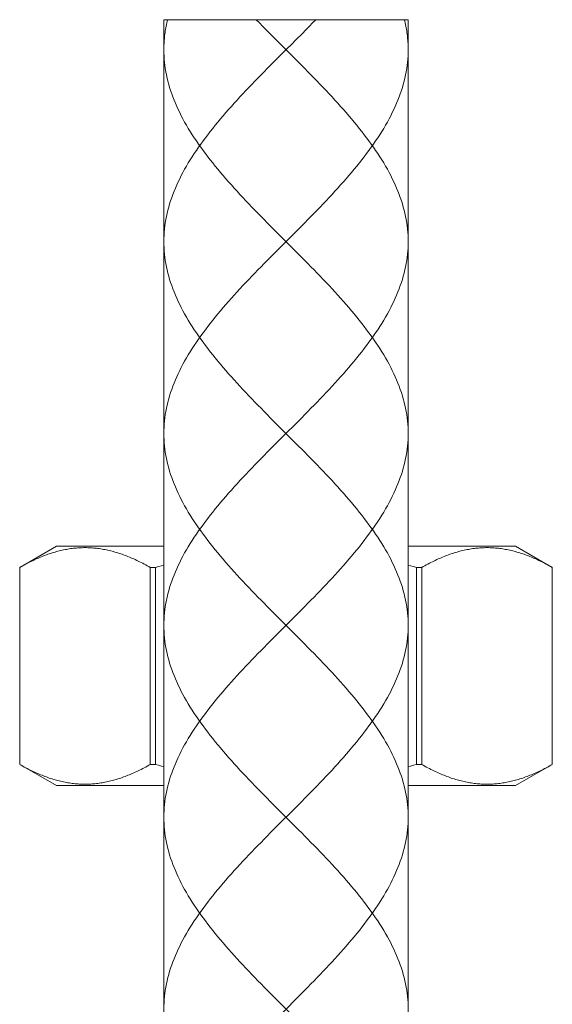
# Model space of a CAD drawing. Units: inches. Extents: x 153 to 1341, y -391 to 449.
# Drawn here: x 924 to 946, y -130 to -89 of the extents above; entities that cross this region are included whole.
import ezdxf

# ---------------------------------------------------------------- set-up
doc = ezdxf.new("R2010")
doc.units = ezdxf.units.IN
doc.header["$MEASUREMENT"] = 0
doc.layers.add('細線', color=7, linetype='Continuous', lineweight=9)

msp = doc.modelspace()

# ---------------------------------------------------------------- linework, layer by layer
at = {"layer": '細線'}
msp.add_line((935.321, -121.559), (934.548, -122.332), dxfattribs=at)
for points in [[(939.939, -89.266), (929.93, -89.266)], [(930.081, -89.266), (930.065, -89.334), (930.049, -89.401), (930.035, -89.468), (930.023, -89.532), (930.011, -89.597), (929.999, -89.661), (929.989, -89.726), (929.98, -89.79), (929.971, -89.854), (929.963, -89.919), (929.956, -89.983), (929.95, -90.048), (929.944, -90.112), (929.94, -90.177), (929.936, -90.241), (929.933, -90.305), (929.931, -90.37), (929.93, -90.434), (929.93, -90.499)], [(929.93, -89.266), (929.93, -170.001)], [(933.715, -89.266), (933.845, -89.401)], [(933.845, -89.401), (933.974, -89.532)], [(933.974, -89.532), (934.164, -89.726)], [(935.895, -89.532), (935.768, -89.661)], [(936.024, -89.401), (935.895, -89.532)], [(936.154, -89.266), (936.024, -89.401)], [(939.788, -89.266), (939.804, -89.334), (939.819, -89.401), (939.834, -89.468), (939.846, -89.532), (939.858, -89.597), (939.869, -89.661), (939.88, -89.726), (939.889, -89.79), (939.898, -89.854), (939.906, -89.919), (939.913, -89.983), (939.919, -90.048), (939.924, -90.112), (939.929, -90.177), (939.933, -90.241), (939.936, -90.305), (939.938, -90.37), (939.939, -90.434), (939.939, -90.499)], [(939.939, -89.266), (939.939, -170.001)], [(934.164, -89.726), (934.42, -89.983)], [(935.577, -89.854), (935.385, -90.048)], [(935.768, -89.661), (935.577, -89.854)], [(934.42, -89.983), (935.321, -90.885)], [(935.128, -90.305), (934.999, -90.434), (934.934, -90.499)], [(935.385, -90.048), (935.128, -90.305)], [(929.93, -90.499), (929.931, -90.628), (929.936, -90.757), (929.944, -90.885), (929.956, -91.014), (929.971, -91.143), (929.989, -91.272), (930.011, -91.401), (930.035, -91.53), (930.063, -91.659), (930.094, -91.787), (930.129, -91.916), (930.167, -92.045), (930.207, -92.174), (930.251, -92.303), (930.298, -92.432), (930.348, -92.561), (930.401, -92.69), (930.458, -92.818), (930.517, -92.947), (930.579, -93.076), (930.644, -93.205), (930.711, -93.334), (930.782, -93.463), (930.855, -93.592), (930.931, -93.721), (931.01, -93.849), (931.091, -93.978), (931.175, -94.107), (931.261, -94.236), (931.35, -94.365), (931.441, -94.494), (931.535, -94.623), (931.63, -94.752), (931.728, -94.881), (931.828, -95.01), (931.93, -95.138), (932.034, -95.267), (932.14, -95.396), (932.248, -95.525), (932.358, -95.654), (932.469, -95.783), (932.582, -95.912), (932.697, -96.04), (932.813, -96.169), (932.93, -96.298), (933.049, -96.427), (933.169, -96.556), (933.29, -96.685), (933.412, -96.814), (933.536, -96.943), (933.66, -97.072), (933.785, -97.201), (933.911, -97.329), (934.037, -97.458), (934.164, -97.587), (934.292, -97.716), (934.548, -97.974)], [(934.934, -90.499), (934.548, -90.885)], [(939.939, -90.499), (939.938, -90.628), (939.933, -90.757), (939.924, -90.885), (939.913, -91.014), (939.898, -91.143), (939.88, -91.272), (939.858, -91.401), (939.834, -91.53), (939.806, -91.659), (939.774, -91.787), (939.74, -91.916), (939.702, -92.045), (939.662, -92.174), (939.618, -92.303), (939.571, -92.432), (939.521, -92.561), (939.468, -92.69), (939.411, -92.818), (939.352, -92.947), (939.29, -93.076), (939.225, -93.205), (939.158, -93.334), (939.087, -93.463), (939.014, -93.592), (938.938, -93.721), (938.859, -93.849), (938.778, -93.978), (938.694, -94.107), (938.608, -94.236), (938.519, -94.365), (938.428, -94.494), (938.334, -94.623), (938.238, -94.752), (938.141, -94.881), (938.041, -95.01), (937.939, -95.138), (937.835, -95.267), (937.729, -95.396), (937.621, -95.525), (937.511, -95.654), (937.4, -95.783), (937.287, -95.912), (937.172, -96.04), (937.056, -96.169), (936.939, -96.298), (936.82, -96.427), (936.7, -96.556), (936.579, -96.685), (936.457, -96.814), (936.333, -96.943), (936.209, -97.072), (936.084, -97.201), (935.958, -97.329), (935.832, -97.458), (935.705, -97.587), (935.577, -97.716)], [(934.292, -91.143), (934.164, -91.272), (934.037, -91.401), (933.911, -91.53), (933.785, -91.659), (933.66, -91.787), (933.536, -91.916), (933.413, -92.045), (933.29, -92.174), (933.169, -92.303), (933.049, -92.432), (932.93, -92.561), (932.813, -92.69), (932.697, -92.818), (932.582, -92.947), (932.47, -93.076), (932.358, -93.205), (932.249, -93.334), (932.141, -93.463), (932.035, -93.592), (931.931, -93.721), (931.828, -93.849), (931.728, -93.978), (931.631, -94.107), (931.535, -94.236), (931.441, -94.365), (931.35, -94.494), (931.261, -94.623), (931.175, -94.752), (931.091, -94.881), (931.01, -95.01), (930.931, -95.138), (930.855, -95.267), (930.782, -95.396), (930.711, -95.525), (930.644, -95.654), (930.579, -95.783), (930.517, -95.912), (930.458, -96.04), (930.402, -96.169), (930.348, -96.298), (930.298, -96.427), (930.251, -96.556), (930.207, -96.685), (930.167, -96.814), (930.129, -96.943), (930.095, -97.072), (930.063, -97.201), (930.035, -97.329), (930.011, -97.458), (929.989, -97.587), (929.971, -97.716), (929.956, -97.845), (929.944, -97.974), (929.936, -98.103), (929.931, -98.232), (929.93, -98.36)], [(934.548, -90.885), (934.292, -91.143)], [(935.321, -90.885), (935.577, -91.143), (935.705, -91.272), (935.832, -91.401), (935.958, -91.53), (936.084, -91.659), (936.209, -91.787), (936.333, -91.916), (936.456, -92.045), (936.579, -92.174), (936.7, -92.303), (936.82, -92.432), (936.938, -92.561), (937.056, -92.69), (937.172, -92.818), (937.286, -92.947), (937.399, -93.076), (937.511, -93.205), (937.62, -93.334), (937.728, -93.463), (937.834, -93.592), (937.938, -93.721), (938.04, -93.849), (938.14, -93.978), (938.238, -94.107), (938.334, -94.236), (938.428, -94.365), (938.519, -94.494), (938.608, -94.623), (938.694, -94.752), (938.778, -94.881), (938.859, -95.01), (938.938, -95.138), (939.013, -95.267), (939.087, -95.396), (939.157, -95.525), (939.225, -95.654), (939.29, -95.783), (939.352, -95.912), (939.411, -96.04), (939.467, -96.169), (939.52, -96.298), (939.571, -96.427), (939.618, -96.556), (939.661, -96.685), (939.702, -96.814), (939.74, -96.943), (939.774, -97.072), (939.806, -97.201), (939.834, -97.329), (939.858, -97.458), (939.88, -97.587), (939.898, -97.716), (939.913, -97.845), (939.924, -97.974), (939.933, -98.103), (939.938, -98.232), (939.939, -98.36)], [(935.321, -97.974), (934.935, -98.36), (934.548, -98.747)], [(934.548, -97.974), (935.192, -98.618)], [(935.577, -97.716), (935.321, -97.974)], [(929.93, -98.36), (929.931, -98.489), (929.936, -98.618), (929.944, -98.747), (929.956, -98.876), (929.971, -99.005), (929.989, -99.134), (930.011, -99.263), (930.035, -99.391), (930.063, -99.52), (930.094, -99.649), (930.129, -99.778), (930.167, -99.907), (930.207, -100.036), (930.251, -100.165), (930.298, -100.294), (930.348, -100.423), (930.401, -100.552), (930.458, -100.68), (930.517, -100.809), (930.579, -100.938), (930.644, -101.067), (930.711, -101.196), (930.782, -101.325), (930.855, -101.454), (930.931, -101.583), (931.01, -101.711), (931.091, -101.84), (931.175, -101.969), (931.261, -102.098), (931.35, -102.227), (931.441, -102.356), (931.535, -102.485), (931.63, -102.614), (931.728, -102.742), (931.828, -102.871), (931.93, -103), (932.034, -103.129), (932.14, -103.258), (932.248, -103.387), (932.358, -103.516), (932.469, -103.645), (932.582, -103.774), (932.697, -103.903), (932.813, -104.031), (932.93, -104.16), (933.049, -104.289), (933.169, -104.418), (933.29, -104.547), (933.412, -104.676), (933.536, -104.805), (933.66, -104.933), (933.785, -105.062), (933.911, -105.191), (934.037, -105.32), (934.164, -105.449), (934.292, -105.578), (934.548, -105.836)], [(939.939, -98.36), (939.938, -98.489), (939.933, -98.618), (939.924, -98.747), (939.913, -98.876), (939.898, -99.005), (939.88, -99.134), (939.858, -99.263), (939.834, -99.391), (939.806, -99.52), (939.774, -99.649), (939.74, -99.778), (939.702, -99.907), (939.662, -100.036), (939.618, -100.165), (939.571, -100.294), (939.52, -100.423), (939.467, -100.552), (939.411, -100.68), (939.352, -100.809), (939.29, -100.938), (939.225, -101.067), (939.157, -101.196), (939.087, -101.325), (939.014, -101.454), (938.938, -101.583), (938.859, -101.711), (938.778, -101.84), (938.694, -101.969), (938.608, -102.098), (938.519, -102.227), (938.428, -102.356), (938.334, -102.485), (938.239, -102.614), (938.141, -102.742), (938.041, -102.871), (937.938, -103), (937.834, -103.129), (937.728, -103.258), (937.621, -103.387), (937.511, -103.516), (937.399, -103.645), (937.286, -103.774), (937.172, -103.903), (937.056, -104.031), (936.939, -104.16), (936.82, -104.289), (936.7, -104.418), (936.579, -104.547), (936.457, -104.676), (936.333, -104.805), (936.209, -104.933), (936.084, -105.062), (935.958, -105.191), (935.832, -105.32), (935.705, -105.449), (935.577, -105.578)], [(934.548, -98.747), (934.292, -99.005)], [(935.192, -98.618), (935.449, -98.876), (935.577, -99.005), (935.705, -99.134), (935.832, -99.263), (935.958, -99.391), (936.084, -99.52), (936.209, -99.649), (936.333, -99.778), (936.456, -99.907), (936.579, -100.036), (936.7, -100.165), (936.82, -100.294), (936.939, -100.423), (937.056, -100.552), (937.172, -100.68), (937.287, -100.809), (937.4, -100.938), (937.511, -101.067), (937.621, -101.196), (937.728, -101.325), (937.834, -101.454), (937.938, -101.583), (938.04, -101.711), (938.141, -101.84), (938.238, -101.969), (938.334, -102.098), (938.428, -102.227), (938.519, -102.356), (938.607, -102.485), (938.694, -102.614), (938.778, -102.742), (938.859, -102.871), (938.938, -103), (939.014, -103.129), (939.087, -103.258), (939.158, -103.387), (939.225, -103.516), (939.29, -103.645), (939.352, -103.774), (939.411, -103.903), (939.468, -104.031), (939.521, -104.16), (939.571, -104.289), (939.618, -104.418), (939.662, -104.547), (939.702, -104.676), (939.74, -104.805), (939.774, -104.933), (939.806, -105.062), (939.834, -105.191), (939.858, -105.32), (939.88, -105.449), (939.898, -105.578), (939.913, -105.707), (939.924, -105.836), (939.933, -105.964), (939.938, -106.093), (939.939, -106.222)], [(934.292, -99.005), (934.164, -99.134), (934.037, -99.263), (933.911, -99.391), (933.785, -99.52), (933.66, -99.649), (933.536, -99.778), (933.413, -99.907), (933.29, -100.036), (933.169, -100.165), (933.049, -100.294), (932.93, -100.423), (932.813, -100.552), (932.697, -100.68), (932.582, -100.809), (932.469, -100.938), (932.358, -101.067), (932.248, -101.196), (932.14, -101.325), (932.035, -101.454), (931.93, -101.583), (931.828, -101.711), (931.728, -101.84), (931.63, -101.969), (931.535, -102.098), (931.441, -102.227), (931.35, -102.356), (931.261, -102.485), (931.175, -102.614), (931.091, -102.742), (931.01, -102.871), (930.931, -103), (930.855, -103.129), (930.782, -103.258), (930.711, -103.387), (930.644, -103.516), (930.579, -103.645), (930.517, -103.774), (930.458, -103.903), (930.401, -104.031), (930.348, -104.16), (930.298, -104.289), (930.251, -104.418), (930.207, -104.547), (930.167, -104.676), (930.129, -104.805), (930.095, -104.933), (930.063, -105.062), (930.035, -105.191), (930.011, -105.32), (929.989, -105.449), (929.971, -105.578), (929.956, -105.707), (929.944, -105.836), (929.936, -105.964), (929.931, -106.093), (929.93, -106.222)], [(935.577, -105.578), (935.321, -105.836)], [(934.548, -105.836), (935.192, -106.48)], [(935.321, -105.836), (934.934, -106.222)], [(929.93, -106.222), (929.931, -106.351), (929.936, -106.48), (929.944, -106.609), (929.956, -106.738), (929.971, -106.867), (929.989, -106.995), (930.011, -107.124), (930.035, -107.253), (930.063, -107.382), (930.094, -107.511), (930.129, -107.64), (930.167, -107.769), (930.207, -107.897), (930.251, -108.026), (930.298, -108.155), (930.348, -108.284), (930.401, -108.413), (930.458, -108.542), (930.517, -108.671), (930.579, -108.8), (930.644, -108.928), (930.711, -109.057), (930.782, -109.186), (930.855, -109.315), (930.931, -109.444), (931.01, -109.573), (931.091, -109.702), (931.175, -109.831), (931.261, -109.96), (931.35, -110.089), (931.441, -110.218), (931.535, -110.346), (931.63, -110.475), (931.728, -110.604), (931.828, -110.733), (931.93, -110.862), (932.034, -110.991), (932.14, -111.12), (932.248, -111.248), (932.358, -111.377), (932.469, -111.506), (932.582, -111.635), (932.697, -111.764), (932.813, -111.893), (932.93, -112.022), (933.049, -112.151), (933.169, -112.279), (933.29, -112.408), (933.412, -112.537), (933.536, -112.666), (933.66, -112.795), (933.785, -112.924), (933.911, -113.053), (934.037, -113.182), (934.164, -113.311), (934.292, -113.44), (934.548, -113.697)], [(934.934, -106.222), (934.548, -106.609)], [(935.192, -106.48), (935.449, -106.738), (935.577, -106.867), (935.705, -106.995), (935.832, -107.124), (935.958, -107.253), (936.084, -107.382), (936.209, -107.511), (936.333, -107.64), (936.456, -107.769), (936.579, -107.897), (936.7, -108.026), (936.82, -108.155), (936.938, -108.284), (937.056, -108.413), (937.172, -108.542), (937.286, -108.671), (937.399, -108.8), (937.511, -108.928), (937.62, -109.057), (937.728, -109.186), (937.834, -109.315), (937.938, -109.444), (938.04, -109.573), (938.14, -109.702), (938.238, -109.831), (938.334, -109.96), (938.428, -110.089), (938.519, -110.218), (938.608, -110.346), (938.694, -110.475), (938.778, -110.604), (938.859, -110.733), (938.938, -110.862), (939.013, -110.991), (939.087, -111.12), (939.157, -111.248), (939.225, -111.377), (939.29, -111.506), (939.352, -111.635), (939.411, -111.764), (939.467, -111.893), (939.52, -112.022), (939.571, -112.151), (939.618, -112.279), (939.661, -112.408), (939.702, -112.537), (939.74, -112.666), (939.774, -112.795), (939.806, -112.924), (939.834, -113.053), (939.858, -113.182), (939.88, -113.311), (939.898, -113.44), (939.913, -113.569), (939.924, -113.697), (939.933, -113.826), (939.938, -113.955), (939.939, -114.084)], [(939.939, -106.222), (939.938, -106.351), (939.933, -106.48), (939.924, -106.609), (939.913, -106.738), (939.898, -106.867), (939.88, -106.995), (939.858, -107.124), (939.834, -107.253), (939.806, -107.382), (939.774, -107.511), (939.74, -107.64), (939.702, -107.769), (939.662, -107.897), (939.618, -108.026), (939.571, -108.155), (939.521, -108.284), (939.468, -108.413), (939.411, -108.542), (939.352, -108.671), (939.29, -108.8), (939.225, -108.928), (939.158, -109.057), (939.087, -109.186), (939.014, -109.315), (938.938, -109.444), (938.859, -109.573), (938.778, -109.702), (938.694, -109.831), (938.608, -109.96), (938.519, -110.089), (938.428, -110.218), (938.334, -110.346), (938.238, -110.475), (938.141, -110.604), (938.041, -110.733), (937.939, -110.862), (937.835, -110.991), (937.729, -111.12), (937.621, -111.248), (937.511, -111.377), (937.4, -111.506), (937.287, -111.635), (937.172, -111.764), (937.056, -111.893), (936.939, -112.022), (936.82, -112.151), (936.7, -112.279), (936.579, -112.408), (936.457, -112.537), (936.333, -112.666), (936.209, -112.795), (936.084, -112.924), (935.958, -113.053), (935.832, -113.182), (935.705, -113.311), (935.577, -113.44)], [(934.292, -106.867), (934.164, -106.995), (934.037, -107.124), (933.911, -107.253), (933.785, -107.382), (933.66, -107.511), (933.536, -107.64), (933.413, -107.769), (933.29, -107.897), (933.169, -108.026), (933.049, -108.155), (932.93, -108.284), (932.813, -108.413), (932.697, -108.542), (932.582, -108.671), (932.47, -108.8), (932.358, -108.928), (932.249, -109.057), (932.141, -109.186), (932.035, -109.315), (931.931, -109.444), (931.828, -109.573), (931.728, -109.702), (931.631, -109.831), (931.535, -109.96), (931.441, -110.089), (931.35, -110.218), (931.261, -110.346), (931.175, -110.475), (931.091, -110.604), (931.01, -110.733), (930.931, -110.862), (930.855, -110.991), (930.782, -111.12), (930.711, -111.248), (930.644, -111.377), (930.579, -111.506), (930.517, -111.635), (930.458, -111.764), (930.402, -111.893), (930.348, -112.022), (930.298, -112.151), (930.251, -112.279), (930.207, -112.408), (930.167, -112.537), (930.129, -112.666), (930.095, -112.795), (930.063, -112.924), (930.035, -113.053), (930.011, -113.182), (929.989, -113.311), (929.971, -113.44), (929.956, -113.569), (929.944, -113.697), (929.936, -113.826), (929.931, -113.955), (929.93, -114.084)], [(934.548, -106.609), (934.292, -106.867)], [(925.525, -110.843), (924.024, -111.71)], [(924.024, -111.71), (924.087, -111.675), (924.15, -111.64), (924.213, -111.606), (924.275, -111.573), (924.336, -111.541), (924.398, -111.51), (924.459, -111.48), (924.52, -111.45), (924.581, -111.421), (924.641, -111.393), (924.701, -111.366), (924.761, -111.339), (924.821, -111.314), (924.881, -111.289), (924.94, -111.265), (925, -111.241), (925.059, -111.218), (925.118, -111.197), (925.177, -111.175), (925.236, -111.155), (925.295, -111.135), (925.354, -111.117), (925.412, -111.098), (925.471, -111.081), (925.53, -111.065), (925.588, -111.049), (925.647, -111.034), (925.705, -111.02), (925.764, -111.006), (925.822, -110.994), (925.881, -110.982), (925.939, -110.971), (925.998, -110.96), (926.056, -110.951), (926.115, -110.942), (926.173, -110.934), (926.231, -110.927), (926.29, -110.921), (926.348, -110.916), (926.407, -110.911), (926.465, -110.908), (926.524, -110.905), (926.582, -110.903), (926.641, -110.901), (926.699, -110.901), (926.758, -110.901), (926.816, -110.903), (926.874, -110.905), (926.933, -110.908), (926.991, -110.911), (927.05, -110.916), (927.108, -110.921), (927.167, -110.927), (927.225, -110.934), (927.284, -110.942), (927.342, -110.951), (927.401, -110.96), (927.459, -110.971), (927.517, -110.982), (927.576, -110.994), (927.634, -111.006), (927.693, -111.02), (927.751, -111.034), (927.81, -111.049), (927.869, -111.065), (927.927, -111.081), (927.986, -111.098), (928.045, -111.117), (928.103, -111.135), (928.162, -111.155), (928.221, -111.175), (928.28, -111.197), (928.339, -111.218), (928.399, -111.241), (928.458, -111.265), (928.517, -111.289), (928.577, -111.314), (928.637, -111.339), (928.697, -111.366), (928.757, -111.393), (928.818, -111.421), (928.878, -111.45), (928.939, -111.48), (929, -111.51), (929.062, -111.541), (929.123, -111.573), (929.186, -111.606), (929.248, -111.64), (929.311, -111.675), (929.374, -111.71)], [(925.525, -110.843), (929.93, -110.843)], [(939.939, -110.843), (944.344, -110.843)], [(940.495, -111.71), (940.558, -111.675), (940.621, -111.64), (940.683, -111.606), (940.745, -111.573), (940.807, -111.541), (940.869, -111.51), (940.93, -111.48), (940.991, -111.45), (941.051, -111.421), (941.112, -111.393), (941.172, -111.366), (941.232, -111.339), (941.292, -111.314), (941.351, -111.289), (941.411, -111.265), (941.47, -111.241), (941.53, -111.218), (941.589, -111.197), (941.648, -111.175), (941.707, -111.155), (941.766, -111.135), (941.824, -111.117), (941.883, -111.098), (941.942, -111.081), (942, -111.065), (942.059, -111.049), (942.117, -111.034), (942.176, -111.02), (942.234, -111.006), (942.293, -110.994), (942.351, -110.982), (942.41, -110.971), (942.468, -110.96), (942.527, -110.951), (942.585, -110.942), (942.644, -110.934), (942.702, -110.927), (942.761, -110.921), (942.819, -110.916), (942.878, -110.911), (942.936, -110.908), (942.994, -110.905), (943.053, -110.903), (943.111, -110.901), (943.17, -110.901), (943.228, -110.901), (943.287, -110.903), (943.345, -110.905), (943.404, -110.908), (943.462, -110.911), (943.52, -110.916), (943.579, -110.921), (943.637, -110.927), (943.696, -110.934), (943.754, -110.942), (943.813, -110.951), (943.871, -110.96), (943.93, -110.971), (943.988, -110.982), (944.047, -110.994), (944.105, -111.006), (944.164, -111.02), (944.222, -111.034), (944.281, -111.049), (944.339, -111.065), (944.398, -111.081), (944.456, -111.098), (944.515, -111.117), (944.574, -111.135), (944.633, -111.155), (944.692, -111.175), (944.751, -111.197), (944.81, -111.218), (944.869, -111.241), (944.929, -111.265), (944.988, -111.289), (945.048, -111.314), (945.108, -111.339), (945.168, -111.366), (945.228, -111.393), (945.288, -111.421), (945.349, -111.45), (945.41, -111.48), (945.471, -111.51), (945.532, -111.541), (945.594, -111.573), (945.656, -111.606), (945.719, -111.64), (945.781, -111.675), (945.845, -111.71)], [(944.344, -110.843), (945.845, -111.71)], [(924.024, -111.71), (924.024, -119.786)], [(924.024, -111.71), (924.024, -119.786)], [(924.024, -111.71), (924.024, -111.71)], [(929.374, -111.71), (929.374, -119.786)], [(929.374, -111.71), (929.585, -111.71)], [(929.585, -111.71), (929.71, -111.675), (929.834, -111.641), (929.93, -111.615)], [(929.585, -111.71), (929.585, -119.786)], [(939.939, -111.615), (940.034, -111.641), (940.159, -111.675), (940.284, -111.71)], [(940.284, -111.71), (940.284, -119.786)], [(940.284, -111.71), (940.495, -111.71)], [(940.495, -111.71), (940.495, -119.786)], [(945.845, -111.71), (945.845, -119.786)], [(945.845, -111.71), (945.845, -119.786)], [(935.321, -113.697), (934.935, -114.084), (934.548, -114.47)], [(934.548, -113.697), (935.192, -114.342)], [(935.577, -113.44), (935.321, -113.697)], [(929.93, -114.084), (929.931, -114.213), (929.936, -114.342), (929.944, -114.47), (929.956, -114.599), (929.971, -114.728), (929.989, -114.857), (930.011, -114.986), (930.035, -115.115), (930.063, -115.244), (930.094, -115.373), (930.129, -115.502), (930.167, -115.63), (930.207, -115.759), (930.251, -115.888), (930.298, -116.017), (930.348, -116.146), (930.401, -116.275), (930.458, -116.404), (930.517, -116.533), (930.579, -116.662), (930.644, -116.791), (930.711, -116.919), (930.782, -117.048), (930.855, -117.177), (930.931, -117.306), (931.01, -117.435), (931.091, -117.564), (931.175, -117.693), (931.261, -117.821), (931.35, -117.95), (931.441, -118.079), (931.535, -118.208), (931.63, -118.337), (931.728, -118.466), (931.828, -118.595), (931.93, -118.724), (932.034, -118.852), (932.14, -118.981), (932.248, -119.11), (932.358, -119.239), (932.469, -119.368), (932.582, -119.497), (932.697, -119.626), (932.813, -119.755), (932.93, -119.884), (933.049, -120.013), (933.169, -120.141), (933.29, -120.27), (933.412, -120.399), (933.536, -120.528), (933.66, -120.657), (933.785, -120.786), (933.911, -120.915), (934.037, -121.044), (934.164, -121.172), (934.292, -121.301), (934.548, -121.559)], [(939.939, -114.084), (939.938, -114.213), (939.933, -114.342), (939.924, -114.47), (939.913, -114.599), (939.898, -114.728), (939.88, -114.857), (939.858, -114.986), (939.834, -115.115), (939.806, -115.244), (939.774, -115.373), (939.74, -115.502), (939.702, -115.63), (939.662, -115.759), (939.618, -115.888), (939.571, -116.017), (939.52, -116.146), (939.467, -116.275), (939.411, -116.404), (939.352, -116.533), (939.29, -116.662), (939.225, -116.791), (939.157, -116.919), (939.087, -117.048), (939.014, -117.177), (938.938, -117.306), (938.859, -117.435), (938.778, -117.564), (938.694, -117.693), (938.608, -117.821), (938.519, -117.95), (938.428, -118.079), (938.334, -118.208), (938.239, -118.337), (938.141, -118.466), (938.041, -118.595), (937.938, -118.724), (937.834, -118.852), (937.728, -118.981), (937.621, -119.11), (937.511, -119.239), (937.399, -119.368), (937.286, -119.497), (937.172, -119.626), (937.056, -119.755), (936.939, -119.884), (936.82, -120.013), (936.7, -120.141), (936.579, -120.27), (936.457, -120.399), (936.333, -120.528), (936.209, -120.657), (936.084, -120.786), (935.958, -120.915), (935.832, -121.044), (935.705, -121.172), (935.577, -121.301)], [(934.548, -114.47), (934.292, -114.728)], [(935.192, -114.342), (935.449, -114.599), (935.577, -114.728), (935.705, -114.857), (935.832, -114.986), (935.958, -115.115), (936.084, -115.244), (936.209, -115.373), (936.333, -115.502), (936.456, -115.63), (936.579, -115.759), (936.7, -115.888), (936.82, -116.017), (936.939, -116.146), (937.056, -116.275), (937.172, -116.404), (937.287, -116.533), (937.4, -116.662), (937.511, -116.791), (937.621, -116.919), (937.728, -117.048), (937.834, -117.177), (937.938, -117.306), (938.04, -117.435), (938.141, -117.564), (938.238, -117.693), (938.334, -117.821), (938.428, -117.95), (938.519, -118.079), (938.607, -118.208), (938.694, -118.337), (938.778, -118.466), (938.859, -118.595), (938.938, -118.724), (939.014, -118.852), (939.087, -118.981), (939.158, -119.11), (939.225, -119.239), (939.29, -119.368), (939.352, -119.497), (939.411, -119.626), (939.468, -119.755), (939.521, -119.884), (939.571, -120.013), (939.618, -120.141), (939.662, -120.27), (939.702, -120.399), (939.74, -120.528), (939.774, -120.657), (939.806, -120.786), (939.834, -120.915), (939.858, -121.044), (939.88, -121.172), (939.898, -121.301), (939.913, -121.43), (939.924, -121.559), (939.933, -121.688), (939.938, -121.817), (939.939, -121.946)], [(934.292, -114.728), (934.164, -114.857), (934.037, -114.986), (933.911, -115.115), (933.785, -115.244), (933.66, -115.373), (933.536, -115.502), (933.413, -115.63), (933.29, -115.759), (933.169, -115.888), (933.049, -116.017), (932.93, -116.146), (932.813, -116.275), (932.697, -116.404), (932.582, -116.533), (932.469, -116.662), (932.358, -116.791), (932.248, -116.919), (932.14, -117.048), (932.035, -117.177), (931.93, -117.306), (931.828, -117.435), (931.728, -117.564), (931.63, -117.693), (931.535, -117.821), (931.441, -117.95), (931.35, -118.079), (931.261, -118.208), (931.175, -118.337), (931.091, -118.466), (931.01, -118.595), (930.931, -118.724), (930.855, -118.852), (930.782, -118.981), (930.711, -119.11), (930.644, -119.239), (930.579, -119.368), (930.517, -119.497), (930.458, -119.626), (930.401, -119.755), (930.348, -119.884), (930.298, -120.013), (930.251, -120.141), (930.207, -120.27), (930.167, -120.399), (930.129, -120.528), (930.095, -120.657), (930.063, -120.786), (930.035, -120.915), (930.011, -121.044), (929.989, -121.172), (929.971, -121.301), (929.956, -121.43), (929.944, -121.559), (929.936, -121.688), (929.931, -121.817), (929.93, -121.946)], [(929.374, -119.786), (929.311, -119.821), (929.248, -119.856), (929.186, -119.89), (929.123, -119.923), (929.062, -119.955), (929, -119.986), (928.939, -120.016), (928.878, -120.046), (928.818, -120.075), (928.757, -120.103), (928.697, -120.13), (928.637, -120.157), (928.577, -120.182), (928.517, -120.207), (928.458, -120.231), (928.399, -120.255), (928.339, -120.278), (928.28, -120.299), (928.221, -120.321), (928.162, -120.341), (928.103, -120.361), (928.045, -120.379), (927.986, -120.398), (927.927, -120.415), (927.869, -120.431), (927.81, -120.447), (927.751, -120.462), (927.693, -120.476), (927.634, -120.49), (927.576, -120.502), (927.517, -120.514), (927.459, -120.525), (927.401, -120.536), (927.342, -120.545), (927.284, -120.554), (927.225, -120.562), (927.167, -120.569), (927.108, -120.575), (927.05, -120.58), (926.991, -120.585), (926.933, -120.588), (926.874, -120.591), (926.816, -120.593), (926.758, -120.595), (926.699, -120.595), (926.641, -120.595), (926.582, -120.593), (926.524, -120.591), (926.465, -120.588), (926.407, -120.585), (926.348, -120.58), (926.29, -120.575), (926.231, -120.569), (926.173, -120.562), (926.115, -120.554), (926.056, -120.545), (925.998, -120.536), (925.939, -120.525), (925.881, -120.514), (925.822, -120.502), (925.764, -120.49), (925.705, -120.476), (925.647, -120.462), (925.588, -120.447), (925.53, -120.431), (925.471, -120.415), (925.412, -120.398), (925.354, -120.379), (925.295, -120.361), (925.236, -120.341), (925.177, -120.321), (925.118, -120.299), (925.059, -120.278), (925, -120.255), (924.94, -120.231), (924.881, -120.207), (924.821, -120.182), (924.761, -120.157), (924.701, -120.13), (924.641, -120.103), (924.581, -120.075), (924.52, -120.046), (924.459, -120.016), (924.398, -119.986), (924.336, -119.955), (924.275, -119.923), (924.213, -119.89), (924.15, -119.856), (924.087, -119.821), (924.024, -119.786)], [(924.024, -119.786), (925.525, -120.653)], [(924.024, -119.786), (924.024, -119.786)], [(929.374, -119.786), (929.585, -119.786)], [(929.93, -119.881), (929.834, -119.855), (929.71, -119.821), (929.585, -119.786)], [(939.939, -119.881), (940.034, -119.855), (940.159, -119.821), (940.284, -119.786)], [(940.284, -119.786), (940.495, -119.786)], [(940.495, -119.786), (940.558, -119.821), (940.621, -119.856), (940.683, -119.89), (940.745, -119.923), (940.807, -119.955), (940.869, -119.986), (940.93, -120.016), (940.991, -120.046), (941.051, -120.075), (941.112, -120.103), (941.172, -120.13), (941.232, -120.157), (941.292, -120.182), (941.351, -120.207), (941.411, -120.231), (941.47, -120.255), (941.53, -120.278), (941.589, -120.299), (941.648, -120.321), (941.707, -120.341), (941.766, -120.361), (941.824, -120.379), (941.883, -120.398), (941.942, -120.415), (942, -120.431), (942.059, -120.447), (942.117, -120.462), (942.176, -120.476), (942.234, -120.49), (942.293, -120.502), (942.351, -120.514), (942.41, -120.525), (942.468, -120.536), (942.527, -120.545), (942.585, -120.554), (942.644, -120.562), (942.702, -120.569), (942.761, -120.575), (942.819, -120.58), (942.878, -120.585), (942.936, -120.588), (942.994, -120.591), (943.053, -120.593), (943.111, -120.595), (943.17, -120.595), (943.228, -120.595), (943.287, -120.593), (943.345, -120.591), (943.404, -120.588), (943.462, -120.585), (943.52, -120.58), (943.579, -120.575), (943.637, -120.569), (943.696, -120.562), (943.754, -120.554), (943.813, -120.545), (943.871, -120.536), (943.93, -120.525), (943.988, -120.514), (944.047, -120.502), (944.105, -120.49), (944.164, -120.476), (944.222, -120.462), (944.281, -120.447), (944.339, -120.431), (944.398, -120.415), (944.456, -120.398), (944.515, -120.379), (944.574, -120.361), (944.633, -120.341), (944.692, -120.321), (944.751, -120.299), (944.81, -120.278), (944.869, -120.255), (944.929, -120.231), (944.988, -120.207), (945.048, -120.182), (945.108, -120.157), (945.168, -120.13), (945.228, -120.103), (945.288, -120.075), (945.349, -120.046), (945.41, -120.016), (945.471, -119.986), (945.532, -119.955), (945.594, -119.923), (945.656, -119.89), (945.719, -119.856), (945.781, -119.821), (945.845, -119.786)], [(945.845, -119.786), (944.344, -120.653)], [(925.525, -120.653), (929.93, -120.653)], [(939.939, -120.653), (944.344, -120.653)], [(935.577, -121.301), (935.321, -121.559)], [(934.548, -121.559), (935.192, -122.203)], [(929.93, -121.946), (929.931, -122.075), (929.936, -122.203), (929.944, -122.332), (929.956, -122.461), (929.971, -122.59), (929.989, -122.719), (930.011, -122.848), (930.035, -122.977), (930.063, -123.106), (930.094, -123.234), (930.129, -123.363), (930.167, -123.492), (930.207, -123.621), (930.251, -123.75), (930.298, -123.879), (930.348, -124.008), (930.401, -124.136), (930.458, -124.265), (930.517, -124.394), (930.579, -124.523), (930.644, -124.652), (930.711, -124.781), (930.782, -124.91), (930.855, -125.039), (930.931, -125.167), (931.01, -125.296), (931.091, -125.425), (931.175, -125.554), (931.261, -125.683), (931.35, -125.812), (931.441, -125.941), (931.535, -126.07), (931.63, -126.199), (931.728, -126.328), (931.828, -126.456), (931.93, -126.585), (932.034, -126.714), (932.14, -126.843), (932.248, -126.972), (932.358, -127.101), (932.469, -127.23), (932.582, -127.358), (932.697, -127.487), (932.813, -127.616), (932.93, -127.745), (933.049, -127.874), (933.169, -128.003), (933.29, -128.132), (933.412, -128.261), (933.536, -128.39), (933.66, -128.518), (933.785, -128.647), (933.911, -128.776), (934.037, -128.905), (934.164, -129.034), (934.292, -129.163), (934.548, -129.421)], [(935.192, -122.203), (935.449, -122.461), (935.577, -122.59), (935.705, -122.719), (935.832, -122.848), (935.958, -122.977), (936.084, -123.106), (936.209, -123.234), (936.333, -123.363), (936.456, -123.492), (936.579, -123.621), (936.7, -123.75), (936.82, -123.879), (936.938, -124.008), (937.056, -124.136), (937.172, -124.265), (937.286, -124.394), (937.399, -124.523), (937.511, -124.652), (937.62, -124.781), (937.728, -124.91), (937.834, -125.039), (937.938, -125.167), (938.04, -125.296), (938.14, -125.425), (938.238, -125.554), (938.334, -125.683), (938.428, -125.812), (938.519, -125.941), (938.608, -126.07), (938.694, -126.199), (938.778, -126.328), (938.859, -126.456), (938.938, -126.585), (939.013, -126.714), (939.087, -126.843), (939.157, -126.972), (939.225, -127.101), (939.29, -127.23), (939.352, -127.358), (939.411, -127.487), (939.467, -127.616), (939.52, -127.745), (939.571, -127.874), (939.618, -128.003), (939.661, -128.132), (939.702, -128.261), (939.74, -128.39), (939.774, -128.518), (939.806, -128.647), (939.834, -128.776), (939.858, -128.905), (939.88, -129.034), (939.898, -129.163), (939.913, -129.292), (939.924, -129.421), (939.933, -129.55), (939.938, -129.678)], [(939.939, -121.946), (939.938, -122.075), (939.933, -122.203), (939.924, -122.332), (939.913, -122.461), (939.898, -122.59), (939.88, -122.719), (939.858, -122.848), (939.834, -122.977), (939.806, -123.106), (939.774, -123.234), (939.74, -123.363), (939.702, -123.492), (939.662, -123.621), (939.618, -123.75), (939.571, -123.879), (939.521, -124.008), (939.468, -124.136), (939.411, -124.265), (939.352, -124.394), (939.29, -124.523), (939.225, -124.652), (939.158, -124.781), (939.087, -124.91), (939.014, -125.039), (938.938, -125.167), (938.859, -125.296), (938.778, -125.425), (938.694, -125.554), (938.608, -125.683), (938.519, -125.812), (938.428, -125.941), (938.334, -126.07), (938.238, -126.199), (938.141, -126.328), (938.041, -126.456), (937.939, -126.585), (937.835, -126.714), (937.729, -126.843), (937.621, -126.972), (937.511, -127.101), (937.4, -127.23), (937.287, -127.358), (937.172, -127.487), (937.056, -127.616), (936.939, -127.745), (936.82, -127.874), (936.7, -128.003), (936.579, -128.132), (936.457, -128.261), (936.333, -128.39), (936.209, -128.518), (936.084, -128.647), (935.958, -128.776), (935.832, -128.905), (935.705, -129.034), (935.577, -129.163)], [(934.292, -122.59), (934.164, -122.719), (934.037, -122.848), (933.911, -122.977), (933.785, -123.106), (933.66, -123.234), (933.536, -123.363), (933.413, -123.492), (933.29, -123.621), (933.169, -123.75), (933.049, -123.879), (932.93, -124.008), (932.813, -124.136), (932.697, -124.265), (932.582, -124.394), (932.47, -124.523), (932.358, -124.652), (932.249, -124.781), (932.141, -124.91), (932.035, -125.039), (931.931, -125.167), (931.828, -125.296), (931.728, -125.425), (931.631, -125.554), (931.535, -125.683), (931.441, -125.812), (931.35, -125.941), (931.261, -126.07), (931.175, -126.199), (931.091, -126.328), (931.01, -126.456), (930.931, -126.585), (930.855, -126.714), (930.782, -126.843), (930.711, -126.972), (930.644, -127.101), (930.579, -127.23), (930.517, -127.358), (930.458, -127.487), (930.402, -127.616), (930.348, -127.745), (930.298, -127.874), (930.251, -128.003), (930.207, -128.132), (930.167, -128.261), (930.129, -128.39), (930.095, -128.518), (930.063, -128.647), (930.035, -128.776), (930.011, -128.905), (929.989, -129.034), (929.971, -129.163), (929.956, -129.292), (929.944, -129.421), (929.936, -129.55), (929.931, -129.678)], [(934.548, -122.332), (934.292, -122.59)], [(935.321, -129.421), (934.935, -129.807), (934.548, -130.194)], [(934.548, -129.421), (935.192, -130.065)], [(935.577, -129.163), (935.321, -129.421)]]:
    msp.add_lwpolyline(points, dxfattribs=at)

doc.saveas('drawing.dxf')
